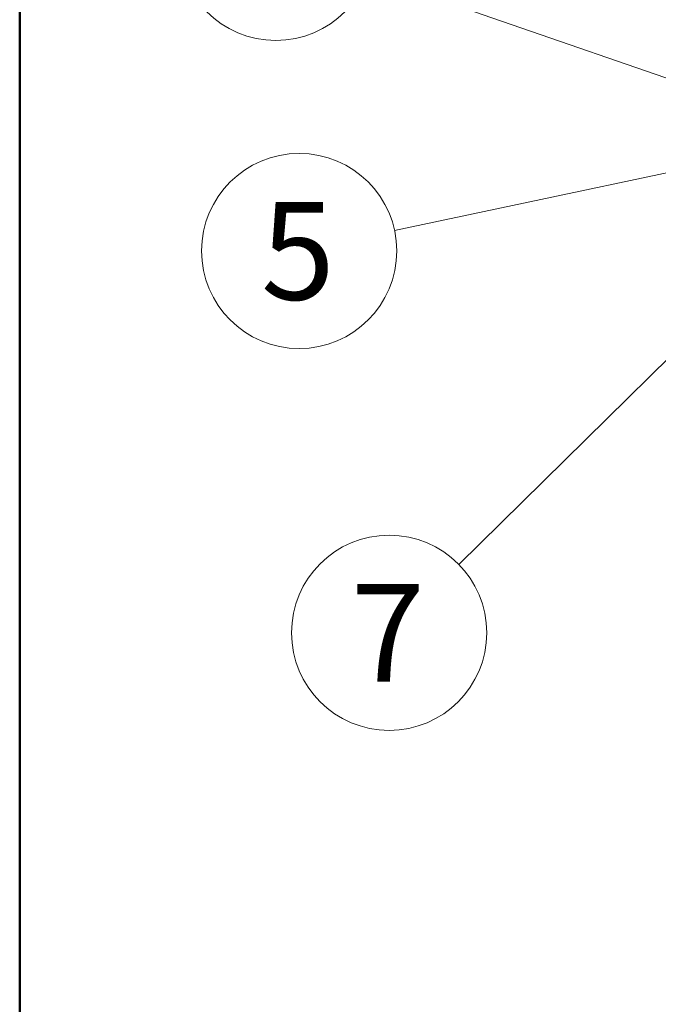
# Model space of a CAD drawing. Units: millimetres. Extents: x 0 to 408, y -4 to 202.
# Drawn here: x 8 to 29, y 48 to 80 of the extents above; entities that cross this region are included whole.
import ezdxf
from ezdxf.enums import TextEntityAlignment as Align

# ---------------------------------------------------------------- set-up
doc = ezdxf.new("R2010")
doc.units = ezdxf.units.MM
doc.layers.add('Predeterminado', color=7, linetype='Continuous')
doc.styles.add('SEACAD_Arial', font='arial.ttf')

# ---------------------------------------------------------------- blocks, each defined once
blk = doc.blocks.new('SEANNOT_GROUP')
at = {"layer": 'Predeterminado', "linetype": 'Continuous', "lineweight": 18}
blk.add_hatch(color=7, dxfattribs=at).paths.add_polyline_path([(31.361, 75.593), (33.757, 76.536), (31.184, 76.421)])
at = {"layer": 'Predeterminado', "color": 7, "linetype": 'Continuous', "lineweight": 18}
blk.add_lwpolyline([(20.049, 73.621), (33.757, 76.536)], dxfattribs=at)
blk.add_circle((16.943, 72.96), 3.175, dxfattribs=at)
at = {"layer": 'Predeterminado', "color": 7, "linetype": 'Continuous', "lineweight": 5, "style": 'SEACAD_Arial'}
blk.add_text('5', height=3.175, dxfattribs=at).set_placement((15.701, 74.548), align=Align.TOP_LEFT)
blk = doc.blocks.new('SEANNOT_GROUP1')
at = {"layer": 'Predeterminado', "linetype": 'Continuous', "lineweight": 18}
blk.add_hatch(color=7, dxfattribs=at).paths.add_polyline_path([(31.295, 77.314), (33.834, 76.884), (31.572, 78.114)])
at = {"layer": 'Predeterminado', "color": 7, "linetype": 'Continuous', "lineweight": 18}
blk.add_lwpolyline([(19.184, 81.949), (33.834, 76.884)], dxfattribs=at)
blk.add_circle((16.184, 82.987), 3.175, dxfattribs=at)
at = {"layer": 'Predeterminado', "color": 7, "linetype": 'Continuous', "lineweight": 5, "style": 'SEACAD_Arial'}
blk.add_text('8', height=3.175, dxfattribs=at).set_placement((14.941, 84.574), align=Align.TOP_LEFT)
blk = doc.blocks.new('SEANNOT_GROUP2')
at = {"layer": 'Predeterminado', "linetype": 'Continuous', "lineweight": 18}
blk.add_hatch(color=7, dxfattribs=at).paths.add_polyline_path([(32.329, 72.198), (33.843, 74.281), (31.735, 72.801)])
at = {"layer": 'Predeterminado', "color": 7, "linetype": 'Continuous', "lineweight": 18}
blk.add_lwpolyline([(22.133, 62.761), (33.843, 74.281)], dxfattribs=at)
blk.add_circle((19.87, 60.535), 3.175, dxfattribs=at)
at = {"layer": 'Predeterminado', "color": 7, "linetype": 'Continuous', "lineweight": 5, "style": 'SEACAD_Arial'}
blk.add_text('7', height=3.175, dxfattribs=at).set_placement((18.628, 62.122), align=Align.TOP_LEFT)
blk = doc.blocks.new('SE5')
at = {"layer": 'Predeterminado', "color": 7, "linetype": 'Continuous', "lineweight": 50}
blk.add_line((7.852, 201.841), (7.852, 7.841), dxfattribs=at)
blk = doc.blocks.new('SE4')
at = {"layer": 'Predeterminado'}
blk.add_blockref('SE5', (0, 0), dxfattribs=at)

msp = doc.modelspace()

# ---------------------------------------------------------------- block references
msp.add_blockref('SE4', (0, 0))
at = {"layer": 'Predeterminado'}
for name in ['SEANNOT_GROUP1', 'SEANNOT_GROUP', 'SEANNOT_GROUP2']:
    msp.add_blockref(name, (0, 0), dxfattribs=at)

doc.saveas('drawing.dxf')
